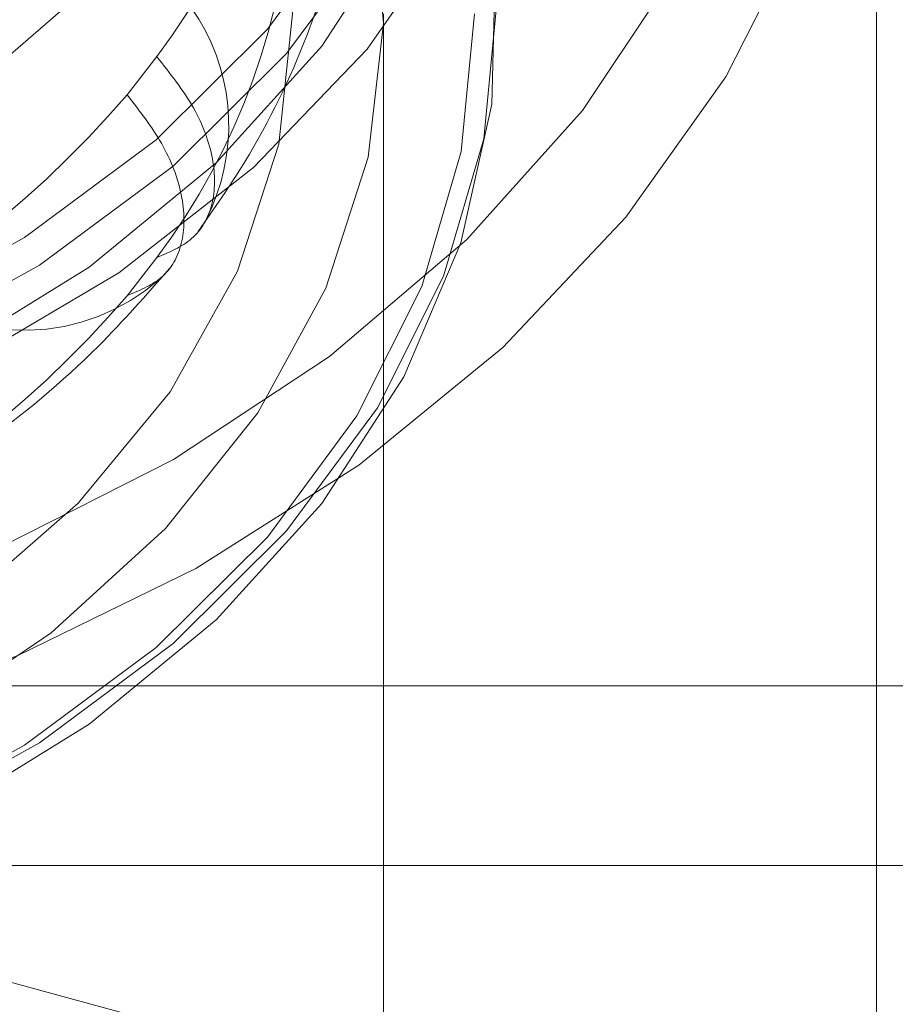
# Model space of a CAD drawing. Units: metres. Extents: x 0 to 3.68, y -1.11 to 2.67.
# Drawn here: x 1.7 to 1.71, y 0.82 to 0.83 of the extents above; entities that cross this region are included whole.
import ezdxf

# ---------------------------------------------------------------- set-up
doc = ezdxf.new("R2010")
doc.units = ezdxf.units.M
doc.header["$MEASUREMENT"] = 0
doc.linetypes.add('HIDDEN', pattern=[1.905, 1.27, -0.635])

msp = doc.modelspace()

# ---------------------------------------------------------------- linework, layer by layer
at = {"color": 7, "linetype": 'HIDDEN', "lineweight": 0}
for p, q in [((1.713286350706326, 0.8117174411526953), (1.713286350706326, 0.8357413845991881)), ((1.70686472192795, 0.8046262163647011), (1.70686472192795, 0.8297831552566939)), ((1.703522663599919, 0.8287302741691165), (1.703909043871516, 0.8292270067426206)), ((1.703909043871516, 0.8266069934188187), (1.703522663599919, 0.8261102314023308)), ((1.691057641649465, 0.8210241326721166), (1.745394484247175, 0.8210241326721166)), ((1.728236082590403, 0.8100368062153347), (1.694021468051563, 0.81932792239652)), ((1.691057641649465, 0.8186814133662899), (1.74440654172977, 0.8186814133662899))]:
    msp.add_line(p, q, dxfattribs=at)
at = {"color": 7, "linetype": 'HIDDEN', "lineweight": 0, "flags": 128}
for points in [[(1.685887755549142, 0.8196941931104313), (1.683218925758808, 0.8203016901876119), (1.680673712334418, 0.8211526807377867), (1.678292268144631, 0.8222337387605099), (1.676112132993325, 0.8235278167683733), (1.674167696285146, 0.8250145107738578), (1.672489630248091, 0.8266703841621506), (1.671104389402771, 0.8284693210069465), (1.670033827803643, 0.8303829088292316), (1.66929481628021, 0.8323810274569539), (1.668899021614664, 0.8344321434548561), (1.668852685719486, 0.8365038989841453), (1.66915652994777, 0.8385636123332105), (1.669805769814715, 0.8405788373343077), (1.670790166522824, 0.8425177755653286), (1.672094188898345, 0.8443498357664869), (1.673697278378086, 0.8460461343710339), (1.675574150800031, 0.8475799371500119), (1.67769520860508, 0.8489270125280552), (1.680026997203306, 0.8500661615570926), (1.68253274966915, 0.8509793945742454), (1.685172938797347, 0.8516523139606151), (1.687905935889702, 0.8520743202421657), (1.690688640098838, 0.8522387298616578), (1.693477159297203, 0.8521429812795323), (1.69622752406941, 0.8517885466449615), (1.698896357540118, 0.8511810495677807), (1.701441567284135, 0.8503300590176059), (1.703823018834669, 0.849249000994883), (1.706003150305602, 0.8479549229870194), (1.707947583333407, 0.8464682289815344), (1.709625653050836, 0.8448123555932416), (1.711010893896155, 0.8430134481914293), (1.712081459175657, 0.841099830926161), (1.712820467018716, 0.8391017122984388), (1.713216261684263, 0.8370506257435197), (1.713262601259814, 0.8349788702142307), (1.712958753351156, 0.8329191274221823), (1.712309513484211, 0.8309039024210851), (1.711325120456475, 0.8289649641900636), (1.710021098080958, 0.8271329039889057), (1.708418008601214, 0.8254366053843589), (1.706541136179268, 0.8239028026053807), (1.70442007837422, 0.8225557272273369), (1.702088289775993, 0.8214165781982996), (1.699582537310153, 0.8205033451811468), (1.696942344501579, 0.8198304257947773), (1.694209347409224, 0.8194084489562103), (1.691426646880462, 0.819244009893735), (1.688638124001724, 0.8193397879188438), (1.685887755549142, 0.8196941931104313)], [(1.686117528591858, 0.8210694454236203), (1.688799813825621, 0.8207264052236383), (1.691519171455901, 0.8206408144707975), (1.694230951198318, 0.8208140275423359), (1.696890624220806, 0.8212432179118443), (1.699454519218182, 0.8219213487062818), (1.701880536404516, 0.822837261034927), (1.704128843103589, 0.8239759389762293), (1.706162521494555, 0.8253186862357083), (1.707948179553821, 0.8268434205757889), (1.709456495750263, 0.8285251449035358), (1.710662701174073, 0.8303362122575062), (1.711546991738508, 0.832246914667415), (1.712094848372374, 0.8342258659129222), (1.712297276244222, 0.836240590383301), (1.712150948296934, 0.8382579647221884), (1.711658267814023, 0.8402448950162063), (1.710827327935565, 0.8421687584397097), (1.709671768123638, 0.8439979332284913), (1.708210568061435, 0.8457024169824323), (1.706467716419706, 0.8472542094242883), (1.704471828097979, 0.8486278423733891), (1.702255684177931, 0.8498007330614405), (1.699855665145972, 0.8507536552202617), (1.697311184115794, 0.8514709157396823), (1.694664020680893, 0.8519407963122951), (1.691957640045562, 0.8521555534334584), (1.689236482712921, 0.8521116539451594), (1.686545228410331, 0.8518098339219837), (1.683928067375547, 0.8512550397851488), (1.681427967962524, 0.8504563694165352), (1.679085999452774, 0.8494269543867539), (1.676940592300426, 0.8481836949682966), (1.675026997117396, 0.8467469951486819), (1.673376622206259, 0.8451404682006234), (1.672016562472521, 0.8433904655942936), (1.670969165140608, 0.8415257531245084), (1.6702516175521, 0.8395769220510534), (1.669875704261116, 0.8375759768969215), (1.669847593572683, 0.8355557760316239), (1.670167756574536, 0.8335495016974908), (1.670830930333388, 0.8315901005929831), (1.67182622094537, 0.8297096950130276), (1.673137294915421, 0.8279392295332118), (1.674742622061906, 0.8263077349352017), (1.676615843553904, 0.8248420337769053), (1.678726191473729, 0.8235661515328032), (1.681039026151367, 0.8225010516071012), (1.6835163661382, 0.8216642231319582), (1.686117528591858, 0.8210694454236203)], [(1.68680684772, 0.8232090670297234), (1.68437431259321, 0.8237765805354016), (1.682071856567227, 0.8245898840667816), (1.679944299223585, 0.825633107855793), (1.678033052118487, 0.8268859656868499), (1.676375316461488, 0.8283240787696697), (1.675003354401699, 0.8299194468270068), (1.67394386336434, 0.8316410075113396), (1.673217482880801, 0.8334552841505039), (1.672838330861637, 0.8353269157213963), (1.672813804856439, 0.8372195106964933), (1.67314436859219, 0.8390962359035203), (1.673823603498509, 0.840920523157052), (1.674838267593589, 0.8426568936620513), (1.676168634078532, 0.8442715468735373), (1.677788785767177, 0.8457330671281869), (1.679667211306494, 0.8470130125040023), (1.681767335150322, 0.8480864153510326), (1.684048283076905, 0.8489324300370074), (1.686465662427974, 0.8495345979341866), (1.688972415955252, 0.8498811712921805), (1.691519760315568, 0.8499654371107672), (1.694058106164071, 0.8497857171398895), (1.696538051854937, 0.8493455150945775), (1.698911329297193, 0.848653398883009), (1.701131746130212, 0.8477228828345811), (1.703156076373936, 0.8465720154981371), (1.704944928996905, 0.8452232618700379), (1.706463480310465, 0.8437028262055386), (1.707682173239618, 0.8420402987029896), (1.708577287780841, 0.8402680666441684), (1.709131404729057, 0.8384206077626746), (1.709333733230839, 0.8365339013842641), (1.709180342647898, 0.8346446334662949), (1.708674210401931, 0.8327896371810422), (1.707825192531647, 0.8310049507402284), (1.706649817591867, 0.8293253168643049), (1.705170955419977, 0.8277834761508491), (1.703417390212653, 0.826409430999981), (1.701423261109184, 0.8252298861976728), (1.699227377642114, 0.8242678072710043), (1.696872476301891, 0.8235419494004215), (1.694404396133351, 0.8230664157749887), (1.691871177044337, 0.8228504809344885), (1.689322124990984, 0.8228983257825679), (1.68680684772, 0.8232090670297234)], [(1.70834663880937, 0.8362047877154459), (1.708170661777764, 0.8343784688960574), (1.707646311685799, 0.8325893071217614), (1.706784265295344, 0.830873752806049), (1.705602070624526, 0.8292667253272725), (1.704123793631933, 0.8278009358400253), (1.702379525046627, 0.8265062100865264), (1.700404780467377, 0.825408958422915), (1.698239749566572, 0.8245314397446664), (1.695928515851154, 0.8238915848286927), (1.693518121847905, 0.8235023780306869), (1.691057641649465, 0.8233717395131928), (1.688597161451021, 0.8235023780306869), (1.686186771128146, 0.8238915848286927), (1.683875533732358, 0.8245314397446664), (1.68171050283155, 0.825408958422915), (1.679735754571929, 0.8265062100865264), (1.677991493347367, 0.8278009358400253), (1.676513212674401, 0.8292667253272725), (1.675331018003583, 0.830873752806049), (1.67446897161313, 0.8325893071217614), (1.673944621521166, 0.8343784688960574), (1.673768648169929, 0.8362047877154459), (1.673944621521166, 0.8380311359778179), (1.67446897161313, 0.8398202683091303), (1.675331018003583, 0.8415358226248426), (1.676513212674401, 0.8431428501036191), (1.677991493347367, 0.8446086395908663), (1.679735754571929, 0.8459033653443653), (1.68171050283155, 0.8470006464509603), (1.683875533732358, 0.847878135686225), (1.686186771128146, 0.8485180200451827), (1.688597161451021, 0.8489072268431883), (1.691057641649465, 0.8490378359176987), (1.693518121847905, 0.8489072268431883), (1.695928515851154, 0.8485180200451827), (1.698239749566572, 0.847878135686225), (1.700404780467377, 0.8470006464509603), (1.702379525046627, 0.8459033653443653), (1.704123793631933, 0.8446086395908663), (1.705602070624526, 0.8431428501036191), (1.706784265295344, 0.8415358226248426), (1.707646311685799, 0.8398202683091303), (1.708170661777764, 0.8380311359778179), (1.70834663880937, 0.8362047877154459)], [(1.687036620762715, 0.8232602389349306), (1.689470558111591, 0.8229625114864527), (1.691936805454411, 0.8229249422395915), (1.694385155143678, 0.8231482672689334), (1.696765763888809, 0.8236279523550303), (1.699030172219448, 0.8243542224273812), (1.701132283464659, 0.8253122971083031), (1.703029305928389, 0.8264826851427629), (1.704682617777124, 0.8278415671571633), (1.706058565680795, 0.8293612667470769), (1.707129138321044, 0.8310108393369151), (1.70787254052938, 0.8327567199255639), (1.708273638612322, 0.8345633413890354), (1.708324269502707, 0.8363939588840053), (1.708023402696121, 0.8382112681504634), (1.707377162333113, 0.8399783182442002), (1.706398702066537, 0.8416591298394616), (1.705107943755056, 0.8432194607465131), (1.703531157900638, 0.8446275419862306), (1.701700452076718, 0.845854754978717), (1.699653086378831, 0.8468760731880534), (1.697430744710772, 0.847670709867937), (1.695078662536215, 0.8482225008204616), (1.692644725187336, 0.8485202282689401), (1.690178477844515, 0.8485578269587846), (1.687730131835622, 0.8483345019294424), (1.68534952309049, 0.847854816843346), (1.683085107399105, 0.8471285467709946), (1.680982996153894, 0.8461704426470895), (1.679085977370537, 0.8450000546126293), (1.677432665521803, 0.8436411725982289), (1.676056721298504, 0.8421215024512991), (1.674986144977883, 0.8404719298614607), (1.67424274644992, 0.8387260492728121), (1.673841644686608, 0.8369194278093404), (1.673791017476592, 0.8350888103143705), (1.674091880602806, 0.8332714716049294), (1.674738124646186, 0.831504421511192), (1.67571658123239, 0.8298236393589147), (1.67700733954387, 0.8282633084518631), (1.678584121717915, 0.826855197769162), (1.680414834902582, 0.8256280142196593), (1.682462196920095, 0.8246066960103224), (1.684684538588154, 0.8238120298874558), (1.687036620762715, 0.8232602389349306)], [(1.705679192839259, 0.8364034100816875), (1.705499178438547, 0.8347056098849852), (1.704963562725045, 0.8330496187247589), (1.704085539835706, 0.8314762151330628), (1.702886724600742, 0.8300241166331126), (1.701396640971787, 0.8287290964497791), (1.699651974906207, 0.8276230707771046), (1.697695687397196, 0.8267332154887976), (1.695575950846031, 0.8260814950505), (1.693344956621214, 0.8256839264451992), (1.691057641649465, 0.8255503141863783), (1.688770326677712, 0.8256839264451992), (1.686539336133269, 0.8260814950505), (1.68441959590173, 0.8267332154887976), (1.68246330839272, 0.8276230707771046), (1.68071864232714, 0.8287290964497791), (1.679228562378558, 0.8300241166331126), (1.678029747143594, 0.8314762151330628), (1.677151720573882, 0.8330496187247589), (1.676616108540752, 0.8347056098849852), (1.67643609414004, 0.8364034100816875), (1.676616108540752, 0.8381012102783894), (1.677151720573882, 0.8397572014386157), (1.678029747143594, 0.841330605030312), (1.679228562378558, 0.842782674087279), (1.68071864232714, 0.8440776942706123), (1.68246330839272, 0.8451837493862704), (1.68441959590173, 0.8460735752315938), (1.686539336133269, 0.8467252956698914), (1.688770326677712, 0.8471228642751922), (1.691057641649465, 0.8472564765340127), (1.693344956621214, 0.8471228642751922), (1.695575950846031, 0.8467252956698914), (1.697695687397196, 0.8460735752315938), (1.699651974906207, 0.8451837493862704), (1.701396640971787, 0.8440776942706123), (1.702886724600742, 0.842782674087279), (1.704085539835706, 0.841330605030312), (1.704963562725045, 0.8397572014386157), (1.705499178438547, 0.8381012102783894), (1.705679192839259, 0.8364034100816875)], [(1.70834663880937, 0.8299817481799519), (1.708170661777764, 0.8281554293605631), (1.707646311685799, 0.8263662675862675), (1.706784265295344, 0.8246507132705554), (1.705602070624526, 0.8230436857917782), (1.704123793631933, 0.8215778963045315), (1.702379525046627, 0.8202831999940159), (1.700404780467377, 0.8191859188874206), (1.698239749566572, 0.8183084002091727), (1.695928515851154, 0.8176685452931987), (1.693518121847905, 0.8172793384951926), (1.691057641649465, 0.8171486999776991), (1.688597161451021, 0.8172793384951926), (1.686186771128146, 0.8176685452931987), (1.683875533732358, 0.8183084002091727), (1.68171050283155, 0.8191859188874206), (1.679735754571929, 0.8202831999940159), (1.677991493347367, 0.8215778963045315), (1.676513212674401, 0.8230436857917782), (1.675331018003583, 0.8246507132705554), (1.67446897161313, 0.8263662675862675), (1.673944621521166, 0.8281554293605631), (1.673768648169929, 0.8299817481799519), (1.673944621521166, 0.831808096442324), (1.67446897161313, 0.8335972582166198), (1.675331018003583, 0.8353128125323319), (1.676513212674401, 0.8369198400111089), (1.677991493347367, 0.8383856294983558), (1.679735754571929, 0.8396803258088714), (1.68171050283155, 0.8407776069154664), (1.683875533732358, 0.8416550961507308), (1.686186771128146, 0.8422949805096884), (1.688597161451021, 0.8426841873076945), (1.691057641649465, 0.8428147963822044), (1.693518121847905, 0.8426841873076945), (1.695928515851154, 0.8422949805096884), (1.698239749566572, 0.8416550961507308), (1.700404780467377, 0.8407776069154664), (1.702379525046627, 0.8396803258088714), (1.704123793631933, 0.8383856294983558), (1.705602070624526, 0.8369198400111089), (1.706784265295344, 0.8353128125323319), (1.707646311685799, 0.8335972582166198), (1.708170661777764, 0.831808096442324), (1.70834663880937, 0.8299817481799519)], [(1.695078662536215, 0.842264300920951), (1.692644725187336, 0.8425619989264459), (1.690178477844515, 0.8425995976162903), (1.687730131835622, 0.8423762725869481), (1.68534952309049, 0.8418965875008517), (1.683085107399105, 0.8411703174285003), (1.680982996153894, 0.8402122133045953), (1.679085977370537, 0.839041825270135), (1.677432665521803, 0.8376829432557347), (1.676056721298504, 0.8361632731088049), (1.674986144977883, 0.8345137005189665), (1.67424274644992, 0.8327678199303179), (1.673841644686608, 0.8309611984668461), (1.673791017476592, 0.8291305809718763), (1.674091880602806, 0.8273132422624352), (1.674738124646186, 0.8255461921686975), (1.67571658123239, 0.8238654100164204), (1.67700733954387, 0.8223050791093689), (1.678584121717915, 0.820896997869651), (1.680414834902582, 0.819669784877165), (1.682462196920095, 0.8186484666678282), (1.684684538588154, 0.8178538299879445), (1.687036620762715, 0.8173020095924364), (1.689470558111591, 0.8170042821439583), (1.691936805454411, 0.8169667128970972), (1.694385155143678, 0.8171900379264392), (1.696765763888809, 0.817669723012536), (1.699030172219448, 0.818395993084887), (1.701132283464659, 0.8193540677658089), (1.703029305928389, 0.8205244852432523), (1.704682617777124, 0.821883337814669), (1.706058565680795, 0.8234030374045824), (1.707129138321044, 0.8250526099944209), (1.70787254052938, 0.8267984905830694), (1.708273638612322, 0.8286051120465412), (1.708324269502707, 0.830435729541511), (1.708023402696121, 0.832253038807969), (1.707377162333113, 0.834020088901706), (1.706398702066537, 0.8357009004969673), (1.705107943755056, 0.8372612314040189), (1.703531157900638, 0.8386693126437363), (1.701700452076718, 0.8398965256362227), (1.699653086378831, 0.8409178438455593), (1.697430744710772, 0.8417124805254428), (1.695078662536215, 0.842264300920951)], [(1.694734002972144, 0.8411944901178994), (1.692401621833874, 0.8414737273727813), (1.69003921989362, 0.8414918348075928), (1.687699566338445, 0.841248400220566), (1.685434922463937, 0.8407488411206516), (1.683295889717503, 0.840004316398572), (1.681330239339761, 0.8390314907829501), (1.679581878179761, 0.8378520637525761), (1.678089869715766, 0.836492386777623), (1.67688753604428, 0.8349828450169943), (1.676001743887689, 0.8333571212437367), (1.675452271570109, 0.8316516069853757), (1.675251404176379, 0.8299043131335222), (1.675403617039983, 0.8281543399701763), (1.675905516857082, 0.8264407288913702), (1.676745885850984, 0.8248018146615355), (1.677905961480494, 0.8232741360231111), (1.679359819198705, 0.8218918762798646), (1.681074990755633, 0.8206858916784339), (1.683013156108338, 0.8196831519916437), (1.68513102671043, 0.8189060044439198), (1.687381280326786, 0.818371820395488), (1.689713661465053, 0.8180925831406061), (1.692076063405306, 0.8180744462628109), (1.694415716960481, 0.8183179102928217), (1.696680357154616, 0.8188174693927357), (1.698819397261797, 0.8195619646718317), (1.700785047639538, 0.8205348197304374), (1.702533405119166, 0.8217142467608112), (1.704025417263534, 0.8230739237357643), (1.705227747254646, 0.8245834654963933), (1.706113539411241, 0.8262091598266668), (1.706663008048448, 0.8279147035280121), (1.706863879122547, 0.8296619973798656), (1.706711666258943, 0.831411970543211), (1.706209766441845, 0.8331255816220171), (1.705369397447946, 0.8347644958518519), (1.704209321818432, 0.8362921744902763), (1.702755464100221, 0.8376744342335227), (1.701040292543293, 0.8388803893919698), (1.699102127190589, 0.8398831585217437), (1.69698426026887, 0.8406603060694675), (1.694734002972144, 0.8411944901178994)], [(1.705679192839259, 0.8297831552566939), (1.705499178438547, 0.8280853550599916), (1.704963562725045, 0.8264293638997653), (1.704085539835706, 0.824855960308069), (1.702886724600742, 0.823403861808119), (1.701396640971787, 0.8221088710677686), (1.699651974906207, 0.8210028159521108), (1.697695687397196, 0.8201129901067872), (1.695575950846031, 0.8194612402255064), (1.693344956621214, 0.8190636716202055), (1.691057641649465, 0.8189300593613846), (1.688770326677712, 0.8190636716202055), (1.686539336133269, 0.8194612402255064), (1.68441959590173, 0.8201129901067872), (1.68246330839272, 0.8210028159521108), (1.68071864232714, 0.8221088710677686), (1.679228562378558, 0.823403861808119), (1.678029747143594, 0.824855960308069), (1.677151720573882, 0.8264293638997653), (1.676616108540752, 0.8280853550599916), (1.67643609414004, 0.8297831552566939), (1.676616108540752, 0.8314809554533957), (1.677151720573882, 0.833136946613622), (1.678029747143594, 0.8347103502053184), (1.679228562378558, 0.8361624487052683), (1.68071864232714, 0.8374574394456187), (1.68246330839272, 0.8385634945612768), (1.68441959590173, 0.8394533204066001), (1.686539336133269, 0.8401050408448978), (1.688770326677712, 0.8405026094501986), (1.691057641649465, 0.8406362511520027), (1.693344956621214, 0.8405026094501986), (1.695575950846031, 0.8401050408448978), (1.697695687397196, 0.8394533204066001), (1.699651974906207, 0.8385634945612768), (1.701396640971787, 0.8374574394456187), (1.702886724600742, 0.8361624487052683), (1.704085539835706, 0.8347103502053184), (1.704963562725045, 0.833136946613622), (1.705499178438547, 0.8314809554533957), (1.705679192839259, 0.8297831552566939)], [(1.708025710289949, 0.8357257503749849), (1.707877295571205, 0.8346083891536886), (1.707361932949933, 0.8328499069681303), (1.706514666937164, 0.8311637367498848), (1.705352736399693, 0.8295842679036014), (1.703899802455091, 0.8281436227242065), (1.702185436899832, 0.8268710969802162), (1.700244540710415, 0.8257926299400349), (1.698116630050972, 0.8249301566263212), (1.695845015550137, 0.8243012545001842), (1.693475944774136, 0.8239187312594181), (1.691057641649465, 0.8237903598516485), (1.688639342205164, 0.8239187312594181), (1.686270271429166, 0.8243012545001842), (1.683998656928328, 0.8249301566263212), (1.681870738908142, 0.8257926299400349), (1.679929850079468, 0.8268710969802162), (1.678215480843839, 0.8281436227242065), (1.67676254321886, 0.8295842679036014), (1.675600620042136, 0.8311637367498848), (1.67475334666862, 0.8328499069681303), (1.674237991408095, 0.8346083891536886), (1.67409174810938, 0.8356963957205019)], [(1.70805025469701, 0.8297831552566939), (1.707877295571205, 0.8279881343286948), (1.707362212658275, 0.8262303587747388)], [(1.707362212658275, 0.8262303587747388), (1.707361932949933, 0.8262296521431367), (1.706514666937164, 0.8245435113678741), (1.705352736399693, 0.8229640130786078), (1.703899802455091, 0.8215233678992129), (1.702185436899832, 0.8202508421552226), (1.700244540710415, 0.8191723751150413), (1.698116630050972, 0.8183099312443112), (1.695845015550137, 0.8176810291181744), (1.693475944774136, 0.8172984764344244), (1.691057641649465, 0.8171701050266549), (1.688639342205164, 0.8172984764344244), (1.686270271429166, 0.8176810291181744), (1.683998656928328, 0.8183099312443112), (1.681870738908142, 0.8191723751150413), (1.679929850079468, 0.8202508421552226), (1.678215480843839, 0.8215233678992129), (1.67676254321886, 0.8229640130786078), (1.675600620042136, 0.8245435113678741), (1.674756136391302, 0.8262226152700962)]]:
    msp.add_lwpolyline(points, dxfattribs=at)
at = {"color": 7, "linetype": 'HIDDEN', "lineweight": 0}
for centre, radius, start, end in [((1.696874578596489, 0.8345296854332931), 0.008809205582913848, 322.990500020816, 357.311526294782), ((1.696874647514154, 0.8319096472310248), 0.008809135574196153, 322.9903594114626, 357.311666904133), ((1.702180226009574, 0.8283267167199901), 0.002667444980829041, 332.7413611525292, 90), ((1.702180226009574, 0.8283267167199901), 0.002667444980828934, 150.8478170963825, 311.5884195694103), ((1.69331503743047, 0.837444262187695), 0.01342122271639784, 293.6571562905117, 319.5134663568072), ((1.693315251641874, 0.8348240319511517), 0.01342093807771487, 293.6566902264041, 319.5134813023692)]:
    msp.add_arc(centre, radius, start, end, dxfattribs=at)
for points, knots in [([(1.704451015589065, 0.8269481198248778), (1.704659163132757, 0.8272473965199345), (1.705224858474875, 0.8280607591443232), (1.705910874917198, 0.8294915682420594), (1.706412466634237, 0.8311600501349887), (1.70649880691651, 0.8322748258939652), (1.706539042047073, 0.8327943186154079)], [0, 0, 0, 0, 0.1695545546741929, 0.4608088095222772, 0.7487334141742651, 1, 1, 1, 1]), ([(1.703909043871516, 0.8292270067426206), (1.704083602451121, 0.8290060699691482), (1.704432779330006, 0.8285641208357089), (1.70467656846472, 0.8278797341704829), (1.704668329682782, 0.8272817276218742), (1.704413664066887, 0.826821131966132), (1.704073592167646, 0.826676820455905), (1.703909043871516, 0.8266069934188187)], [0, 0, 0, 0, 0.2024866157179367, 0.4050425057947931, 0.6075808828815867, 0.8101228086296076, 1, 1, 1, 1]), ([(1.703522663599919, 0.8261102314023308), (1.703694596295676, 0.8261826801215826), (1.704038512382986, 0.8263275989221945), (1.704278738958557, 0.8268045857895956), (1.704270619640571, 0.8274095888130426), (1.704019690322014, 0.8280868659065252), (1.703684738064375, 0.8285204664365504), (1.703522663599919, 0.8287302741691165)], [0, 0, 0, 0, 0.2024930653879745, 0.4050458375444279, 0.607581503007492, 0.8101191549139942, 1, 1, 1, 1]), ([(1.698818959297416, 0.8225396808013656), (1.699169385840182, 0.8227066802499536), (1.700156526040249, 0.823177112277703), (1.701642398139555, 0.8241245661444985), (1.70304322762362, 0.8252861138632597), (1.7037747369552, 0.8261216762325745), (1.704074859393465, 0.8264644893790014)], [0, 0, 0, 0, 0.1694987430482978, 0.4774724591449699, 0.7856182650707761, 1, 1, 1, 1])]:
    msp.add_open_spline(points, degree=3, knots=knots, dxfattribs=at)

doc.saveas('drawing.dxf')
